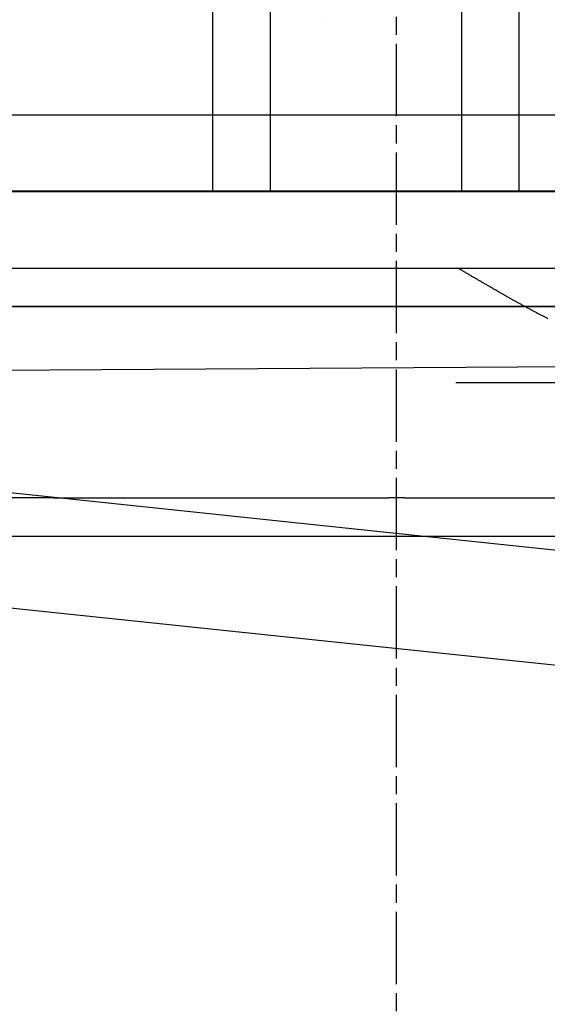
# Model space of a CAD drawing. Extents: x 361 to 1471, y 61 to 1604.
# Drawn here: x 570 to 577, y 1502 to 1515 of the extents above; entities that cross this region are included whole.
import ezdxf

# ---------------------------------------------------------------- set-up
doc = ezdxf.new("R2010")
doc.units = 0
doc.header["$LTSCALE"] = 4
for name, pattern in [('CENTER', [50.8, 31.75, -6.35, 6.35, -6.35]), ('CHAIN', [0.3543, 0.2362, -0.0295, 0.0591, -0.0295]), ('DASH_DOT', [0.182, 0.1181, -0.0295, 0.0049, -0.0295]), ('HIDDEN', [9.525, 6.35, -3.175])]:
    doc.linetypes.add(name, pattern=pattern)
for name, color, linetype in [('AM_0', 7, 'CONTINUOUS'), ('AM_7', 1, 'CENTER'), ('OBRYS', 7, 'CONTINUOUS'), ('OSA__ISO_', 1, 'DASH_DOT'), ('SKRYTÁ__ISO_', 2, 'HIDDEN'), ('VIDITELNÁ__ISO_', 7, 'CONTINUOUS')]:
    doc.layers.add(name, color=color, linetype=linetype)

# ---------------------------------------------------------------- blocks, each defined once
blk = doc.blocks.new('A$C4B7440DB')
at = {"layer": 'SKRYTÁ__ISO_'}
for p, q in [((3.5, 25.767), (3.5, 3.767)), ((5.5, 14.267), (5.5, 20.267)), ((3, 20.116), (3, 9.418)), ((4.5, 20.116), (4.5, 9.418)), ((0.5, 18.843), (0.5, 19.692)), ((0.5, 18.843), (0.5, 14.469)), ((4.5, 16.767), (7.5, 16.767)), ((4.5, 16.017), (7.5, 16.017)), ((6.747, 15.284), (6.747, 15.282)), ((0.5, 14.267), (0.5, 14.469)), ((0.5, 14.267), (0.5, 11.702)), ((5.5, 10.065), (5.5, 14.267)), ((2, 7.595), (2, 13.595)), ((4.5, 13.517), (7.5, 13.517)), ((4.5, 12.767), (7.5, 12.767))]:
    blk.add_line(p, q, dxfattribs=at)
blk.add_polyline3d([(2.84, 12.392, 0), (2.845, 12.401, 0), (2.849, 12.41, 0), (2.854, 12.419, 0), (2.858, 12.428, 0), (2.863, 12.437, 0), (2.867, 12.446, 0), (2.872, 12.455, 0), (2.877, 12.464, 0), (2.881, 12.473, 0), (2.886, 12.482, 0), (2.891, 12.491, 0), (2.895, 12.5, 0), (2.9, 12.509, 0), (2.905, 12.518, 0), (2.91, 12.527, 0), (2.914, 12.536, 0), (2.919, 12.545, 0), (2.924, 12.555, 0), (2.929, 12.564, 0), (2.934, 12.573, 0), (2.938, 12.582, 0), (2.943, 12.591, 0), (2.948, 12.6, 0), (2.953, 12.609, 0), (2.958, 12.618, 0), (2.963, 12.627, 0), (2.968, 12.637, 0), (2.973, 12.646, 0), (2.978, 12.655, 0), (2.983, 12.664, 0), (2.988, 12.673, 0), (2.993, 12.683, 0), (2.998, 12.692, 0), (3.003, 12.701, 0), (3.008, 12.71, 0), (3.013, 12.719, 0), (3.018, 12.729, 0), (3.023, 12.738, 0), (3.028, 12.747, 0), (3.033, 12.756, 0), (3.038, 12.765, 0), (3.043, 12.775, 0), (3.048, 12.784, 0), (3.053, 12.793, 0), (3.059, 12.803, 0), (3.064, 12.812, 0), (3.069, 12.821, 0), (3.074, 12.83, 0), (3.079, 12.839, 0), (3.084, 12.849, 0), (3.09, 12.858, 0), (3.095, 12.867, 0), (3.1, 12.877, 0), (3.105, 12.886, 0), (3.11, 12.895, 0), (3.116, 12.904, 0), (3.121, 12.914, 0), (3.126, 12.923, 0), (3.131, 12.932, 0), (3.137, 12.942, 0), (3.142, 12.951, 0), (3.147, 12.96, 0), (3.152, 12.969, 0), (3.158, 12.979, 0), (3.163, 12.988, 0), (3.168, 12.997, 0), (3.174, 13.007, 0), (3.179, 13.016, 0), (3.184, 13.025, 0), (3.19, 13.034, 0), (3.195, 13.044, 0), (3.2, 13.053, 0), (3.206, 13.062, 0), (3.211, 13.072, 0), (3.216, 13.081, 0), (3.222, 13.09, 0), (3.227, 13.099, 0), (3.232, 13.109, 0), (3.238, 13.118, 0), (3.243, 13.127, 0), (3.248, 13.136, 0), (3.254, 13.146, 0), (3.259, 13.155, 0), (3.264, 13.164, 0), (3.27, 13.174, 0), (3.275, 13.183, 0), (3.281, 13.192, 0), (3.286, 13.201, 0), (3.291, 13.211, 0), (3.297, 13.22, 0), (3.302, 13.229, 0), (3.307, 13.238, 0), (3.313, 13.248, 0), (3.318, 13.257, 0), (3.324, 13.266, 0), (3.329, 13.275, 0), (3.334, 13.284, 0), (3.34, 13.294, 0), (3.345, 13.303, 0), (3.35, 13.312, 0), (3.356, 13.321, 0), (3.361, 13.331, 0), (3.367, 13.34, 0), (3.372, 13.349, 0), (3.377, 13.358, 0), (3.383, 13.367, 0), (3.388, 13.376, 0), (3.393, 13.386, 0), (3.399, 13.395, 0), (3.404, 13.404, 0), (3.41, 13.413, 0), (3.415, 13.422, 0), (3.42, 13.431, 0), (3.426, 13.44, 0), (3.431, 13.449, 0), (3.436, 13.459, 0), (3.442, 13.468, 0), (3.447, 13.477, 0), (3.452, 13.486, 0), (3.458, 13.495, 0), (3.463, 13.504, 0), (3.468, 13.513, 0), (3.474, 13.522, 0), (3.479, 13.531, 0), (3.484, 13.54, 0), (3.489, 13.549, 0), (3.495, 13.558, 0), (3.5, 13.567, 0)], dxfattribs=at)
at = {"layer": 'VIDITELNÁ__ISO_'}
blk.add_line((0, 24.591), (0, 6.366), dxfattribs=at)
blk = doc.blocks.new('A$C07E735F5')
at = {"layer": 'OSA__ISO_', "linetype": 'CHAIN'}
blk.add_line((20, 0), (20, 97), dxfattribs=at)
at = {"layer": 'SKRYTÁ__ISO_'}
blk.add_line((7.5, 73.162), (32.5, 73.328), dxfattribs=at)
at = {"layer": 'OBRYS', "rotation": 90}
blk.add_blockref('A$C4B7440DB', (34.368, 71.044), dxfattribs=at)

msp = doc.modelspace()

# ---------------------------------------------------------------- linework, layer by layer
at = {"layer": 'AM_0'}
for p, q in [((1336.275, 1512.945, -1099.022), (527.275, 1512.945, -1099.022)), ((858.58, 1478.668, -1104.772), (532.775, 1512.945, -1099.022)), ((527.275, 1511.445, -1099.022), (1336.275, 1511.445, -1099.022)), ((532.775, 1511.445, -1099.022), (858.56, 1477.168, -1104.772))]:
    msp.add_line(p, q, dxfattribs=at)

# ---------------------------------------------------------------- block references
at = {"layer": 'AM_7'}
msp.add_blockref('A$C07E735F5', (555.275, 1437.397, -1099.022), dxfattribs=at)

doc.saveas('drawing.dxf')
